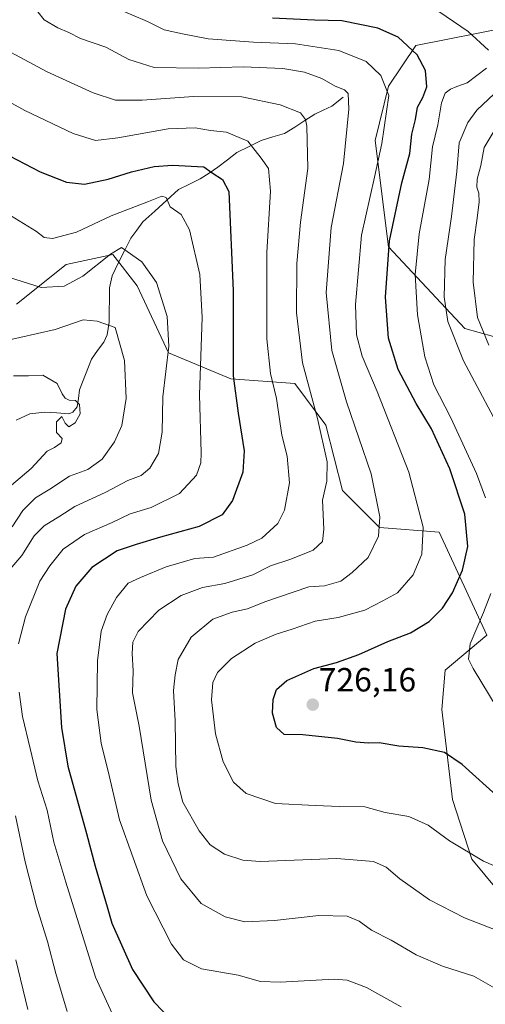
# Model space of a CAD drawing. Units: metres. Extents: x 644967 to 648433, y 4729953 to 4732339.
# Drawn here: x 645512 to 645651, y 4730816 to 4731110 of the extents above; entities that cross this region are included whole.
import ezdxf
from ezdxf.enums import TextEntityAlignment as Align

# ---------------------------------------------------------------- set-up
doc = ezdxf.new("R2010")
doc.units = ezdxf.units.M
doc.header["$MEASUREMENT"] = 0
for name, color, linetype, lineweight in [('Arbolado forestal CxS', 92, 'Continuous', 0), ('Carátula', 7, 'Continuous', 5), ('Corriente natural lineal', 142, 'Continuous', 13), ('Curva de nivel maestra', 36, 'Continuous', 30), ('Curva de nivel normal', 36, 'Continuous', 0), ('Matorral CxS', 135, 'Continuous', 0), ('Punto de cota en terreno', 7, 'Continuous', 0), ('Rótulo de punto de cota en terreno', 19, 'Continuous', 0)]:
    doc.layers.add(name, color=color, linetype=linetype, lineweight=lineweight)
doc.styles.add('Arial', font='txt', dxfattribs={"height": 0.2})

# ---------------------------------------------------------------- blocks, each defined once
blk = doc.blocks.new('*U151')
at = {"layer": 'Matorral CxS', "color": 135, "linetype": 'Continuous', "lineweight": 0}
for points in [[(645659.5855, 4730844.5503, 716.6677), (645647.3837, 4730859.2001, 719.1828), (645641.6901, 4730877.1057, 722.1705), (645638.4367, 4730903.9631, 726.8136), (645639.4577, 4730915.6909, 728.9178), (645651.8659, 4730926.2007, 732.1054), (645637.6717, 4730956.9211, 722.6576), (645619.8497, 4730958.3259, 715.893), (645608.7429, 4730969.4447, 712.1668), (645603.7513, 4730988.9925, 711.6143), (645594.5137, 4731001.4343, 708.8255), (645575.4227, 4731002.8041, 700.8193), (645556.7891, 4731010.5361, 691.4809), (645547.3385, 4731030.5935, 688.4577), (645540.0917, 4731039.9165, 689.1224), (645526.2017, 4731036.9855, 690.691), (645511.2903, 4731025.1357, 687.6004)], [(645658.8545, 4731108.0273, 733.7845), (645630.6983, 4731102.4623, 725.2837), (645622.5643, 4731090.2537, 721.0045), (645618.4959, 4731073.9769, 720.5887), (645622.5633, 4731042.2355, 726.6918), (645645.3397, 4731017.8191, 738.1949), (645709.6031, 4730999.9145, 762.8386)]]:
    blk.add_polyline3d(points, dxfattribs=at)
blk = doc.blocks.new('*U195')
at = {"layer": 'Curva de nivel normal', "color": 36, "linetype": 'Continuous', "lineweight": 0}
for points in [[(645526.41, 4730813.75, 690), (645523.02, 4730825.03, 690), (645520.58, 4730834.59, 690), (645517.33, 4730845.2, 690), (645513.93, 4730858.4, 690), (645510.97, 4730872.15, 690)], [(645509.33, 4730945.79, 690), (645512.94, 4730950, 690), (645516.61, 4730955.86, 690), (645519.61, 4730958.9, 690), (645524.31, 4730961.76, 690), (645528.75, 4730964.68, 690), (645537.98, 4730968.91, 690), (645544.61, 4730972.39, 690), (645548.61, 4730973.9, 690), (645551.13, 4730976.07, 690), (645553.73, 4730980.5, 690), (645554.83, 4730986.86, 690), (645555.06, 4730997.37, 690), (645556.86, 4731012.54, 690), (645556.39, 4731021.44, 690), (645553.19, 4731031.54, 690), (645548.75, 4731037.76, 690), (645542.73, 4731042.01, 690), (645539.44, 4731040.06, 690), (645531.13, 4731033.47, 690), (645525.52, 4731030.51, 690), (645518.68, 4731030.08, 690), (645508.91, 4731033.15, 690)]]:
    blk.add_polyline3d(points, dxfattribs=at)
blk = doc.blocks.new('*U200')
at = {"layer": 'Curva de nivel normal', "color": 36, "linetype": 'Continuous', "lineweight": 0}
blk.add_polyline3d([(645663.04, 4730853.38, 720), (645650.92, 4730858.6, 720), (645640.72, 4730864.73, 720), (645634.41, 4730869.41, 720), (645628.57, 4730872, 720), (645621.48, 4730873.18, 720), (645615.47, 4730874.9, 720), (645607.99, 4730875, 720), (645600.6, 4730875.28, 720), (645588.78, 4730875.91, 720), (645580, 4730878.84, 720), (645576.19, 4730882.29, 720), (645573.11, 4730888.33, 720), (645570.78, 4730896.69, 720), (645569.64, 4730906.89, 720), (645569.98, 4730912.02, 720), (645571.43, 4730915.04, 720), (645575.61, 4730919.21, 720), (645582.69, 4730923.8, 720), (645588.94, 4730926.47, 720), (645593.69, 4730927.93, 720), (645600.61, 4730930.4, 720), (645607.48, 4730931.43, 720), (645615.44, 4730933.65, 720), (645620.82, 4730936.44, 720), (645625.2, 4730938.88, 720), (645629.93, 4730944.24, 720), (645632.46, 4730950.4, 720), (645632.88, 4730958.42, 720), (645628.57, 4730974.85, 720), (645619.17, 4730998.99, 720), (645614.61, 4731009.61, 720), (645612.98, 4731015.98, 720), (645612.65, 4731024.99, 720), (645614.41, 4731045.76, 720), (645618.35, 4731063.06, 720), (645620.48, 4731073.16, 720), (645622.63, 4731087.52, 720), (645620.25, 4731093.47, 720), (645615.86, 4731097.66, 720), (645607.71, 4731100.91, 720), (645594.67, 4731102.96, 720), (645582.12, 4731103.44, 720), (645568.61, 4731104.43, 720), (645560.94, 4731105.9, 720), (645555.44, 4731107.1, 720), (645550.48, 4731109.57, 720), (645541.09, 4731113.6, 720)], dxfattribs=at)
blk = doc.blocks.new('*U206')
at = {"layer": 'Curva de nivel normal', "color": 36, "linetype": 'Continuous', "lineweight": 0}
blk.add_polyline3d([(645657.96, 4730983.64, 735), (645644.96, 4731008.14, 735), (645640.21, 4731019.88, 735), (645639.17, 4731027.3, 735), (645639.48, 4731038.47, 735), (645641.39, 4731051.34, 735), (645642.91, 4731064.8, 735), (645643.66, 4731073.35, 735), (645646.23, 4731079.44, 735), (645648.94, 4731083.13, 735), (645660.94, 4731094.41, 735)], dxfattribs=at)
blk = doc.blocks.new('*U210')
at = {"layer": 'Curva de nivel normal', "color": 36, "linetype": 'Continuous', "lineweight": 0}
blk.add_polyline3d([(645626.27, 4730815.09, 705), (645615.94, 4730820.88, 705), (645610.18, 4730823.05, 705), (645606.25, 4730823.36, 705), (645590.16, 4730822.46, 705), (645584.22, 4730822.64, 705), (645577.59, 4730824.59, 705), (645566.58, 4730826.48, 705), (645561.22, 4730829.14, 705), (645557.67, 4730833.82, 705), (645550.26, 4730848.26, 705), (645542.06, 4730871.03, 705), (645538.97, 4730884.23, 705), (645536.63, 4730893.95, 705), (645535.34, 4730903.95, 705), (645535.48, 4730918.55, 705), (645536.62, 4730927.35, 705), (645538.43, 4730932.4, 705), (645541.16, 4730937.4, 705), (645544.71, 4730941.7, 705), (645548.35, 4730943.42, 705), (645556.02, 4730946.64, 705), (645564.62, 4730949.07, 705), (645570.17, 4730949.51, 705), (645580.3, 4730953.12, 705), (645584.61, 4730955.22, 705), (645589.46, 4730959.55, 705), (645591.41, 4730963.49, 705), (645592.95, 4730971.71, 705), (645592.24, 4730979.72, 705), (645590.64, 4730985.95, 705), (645589.01, 4730996.96, 705), (645587.22, 4731004.35, 705), (645586.15, 4731014.76, 705), (645586.1, 4731040.59, 705), (645587.22, 4731058.9, 705), (645586.68, 4731065.69, 705), (645584.45, 4731068.79, 705), (645580.44, 4731073.78, 705), (645574.13, 4731076.47, 705), (645569.35, 4731076.97, 705), (645564.68, 4731077.78, 705), (645556.61, 4731077.49, 705), (645541.61, 4731074.83, 705), (645534.94, 4731074.05, 705), (645528.27, 4731076.09, 705), (645513.83, 4731083.04, 705), (645507.17, 4731086.64, 705)], dxfattribs=at)
blk = doc.blocks.new('*U221')
at = {"layer": 'Curva de nivel normal', "color": 36, "linetype": 'Continuous', "lineweight": 0}
blk.add_polyline3d([(645506.57, 4730968.24, 680), (645515.69, 4730975.95, 680), (645520.51, 4730981.2, 680), (645522.63, 4730982.22, 680), (645524.64, 4730983.64, 680), (645525, 4730984.96, 680), (645523.23, 4730986.72, 680), (645523.24, 4730989.98, 680), (645524.9, 4730991.58, 680), (645525.88, 4730989.56, 680), (645526.95, 4730988.48, 680), (645528.87, 4730989.65, 680), (645530.35, 4730992.34, 680), (645530.12, 4730995.16, 680), (645528.95, 4730996.29, 680), (645527.1, 4730996.44, 680), (645525.81, 4730997.06, 680), (645524.94, 4730998.29, 680), (645523.42, 4731001.39, 680), (645519.14, 4731003.84, 680), (645514.9, 4731003.65, 680), (645510.45, 4731003.64, 680)], dxfattribs=at)
blk = doc.blocks.new('*U229')
at = {"layer": 'Curva de nivel normal', "color": 36, "linetype": 'Continuous', "lineweight": 0}
for points in [[(645507, 4731013.98, 685), (645522.87, 4731017.5, 685), (645531.26, 4731020.44, 685), (645535.44, 4731020.02, 685), (645540.81, 4731018.15, 685), (645543.6, 4731008.28, 685), (645544.13, 4730996.92, 685), (645542.76, 4730988.86, 685), (645540.58, 4730983.98, 685), (645536.94, 4730978.74, 685), (645532.65, 4730975.74, 685), (645527.12, 4730973.66, 685), (645521.32, 4730969.86, 685), (645516.94, 4730967.18, 685), (645513.16, 4730963.42, 685), (645510.02, 4730958.51, 685)], [(645511.08, 4730829.18, 685), (645514.69, 4730814.28, 685)]]:
    blk.add_polyline3d(points, dxfattribs=at)
blk = doc.blocks.new('*U235')
at = {"layer": 'Curva de nivel normal', "color": 36, "linetype": 'Continuous', "lineweight": 0}
for points in [[(645654.99, 4730904.33, 730), (645647.81, 4730916.2, 730), (645646.47, 4730919.05, 730), (645646.95, 4730923.61, 730), (645650.96, 4730932.95, 730), (645653.06, 4730938.61, 730)], [(645651.54, 4730967.22, 730), (645648.86, 4730974.54, 730), (645641.12, 4730991.12, 730), (645636.03, 4731000.96, 730), (645633.36, 4731009.4, 730), (645631.15, 4731021.95, 730), (645630.46, 4731033.99, 730), (645631.73, 4731046.11, 730), (645634.71, 4731062.38, 730), (645635.66, 4731072.17, 730), (645637.25, 4731078.67, 730), (645638.39, 4731085.28, 730), (645639.47, 4731088.14, 730), (645641.01, 4731089.38, 730), (645642.96, 4731090.14, 730), (645646.02, 4731091.28, 730), (645651.78, 4731095.61, 730)], [(645652.45, 4731100.98, 730), (645646.35, 4731106.62, 730), (645637.61, 4731112.62, 730)]]:
    blk.add_polyline3d(points, dxfattribs=at)
blk = doc.blocks.new('*U237')
at = {"layer": 'Curva de nivel normal', "color": 36, "linetype": 'Continuous', "lineweight": 0}
blk.add_polyline3d([(645652.53, 4731012.88, 740), (645649.09, 4731021.12, 740), (645647.82, 4731031.66, 740), (645648.1, 4731044.42, 740), (645649.07, 4731050.77, 740), (645649.64, 4731055.65, 740), (645649.53, 4731058.24, 740), (645648.9, 4731060.12, 740), (645649.05, 4731062.51, 740), (645650.11, 4731066.6, 740), (645651.15, 4731071.95, 740), (645654.06, 4731076.96, 740)], dxfattribs=at)
blk = doc.blocks.new('*U243')
at = {"layer": 'Curva de nivel normal', "color": 36, "linetype": 'Continuous', "lineweight": 0}
for points in [[(645509.53, 4731051.61, 695), (645517.24, 4731046.87, 695), (645519.62, 4731045.06, 695), (645522.04, 4731044.73, 695), (645529.27, 4731046.58, 695), (645539.56, 4731051.53, 695), (645550.77, 4731055.76, 695), (645554.77, 4731057.43, 695), (645556.05, 4731056.96, 695), (645557.29, 4731054.24, 695), (645560.5, 4731051.93, 695), (645563, 4731047.32, 695), (645566.07, 4731033.93, 695), (645566.8, 4731021.11, 695), (645565.98, 4730998.01, 695), (645566.56, 4730980.7, 695), (645566.44, 4730977.7, 695), (645565.13, 4730973.97, 695), (645560.06, 4730968.51, 695), (645551.61, 4730964.29, 695), (645545.27, 4730962.45, 695), (645539.94, 4730959.83, 695), (645531.61, 4730956.28, 695), (645525.28, 4730951.86, 695), (645521.28, 4730946.92, 695), (645518.28, 4730942.28, 695), (645513.99, 4730931.61, 695), (645511.92, 4730923.62, 695)], [(645512.1, 4730909.16, 695), (645513.06, 4730901.83, 695), (645515.42, 4730892.28, 695), (645517.71, 4730882.61, 695), (645520.46, 4730873.83, 695), (645522.46, 4730864.29, 695), (645526.08, 4730852.35, 695), (645534.96, 4730823.96, 695), (645545.53, 4730800.92, 695)]]:
    blk.add_polyline3d(points, dxfattribs=at)
blk = doc.blocks.new('*U251')
at = {"layer": 'Curva de nivel maestra', "color": 36, "linetype": 'Continuous', "lineweight": 30}
blk.add_polyline3d([(645655.77, 4730877.33, 725), (645644.55, 4730887.53, 725), (645639.21, 4730891.16, 725), (645632.82, 4730892.54, 725), (645625.56, 4730893, 725), (645619.77, 4730894.02, 725), (645616.58, 4730893.9, 725), (645612.75, 4730894.16, 725), (645607.3, 4730895.26, 725), (645596.89, 4730896.35, 725), (645591.33, 4730896.52, 725), (645589, 4730898.63, 725), (645587.85, 4730902.86, 725), (645588, 4730906.96, 725), (645589.05, 4730909.9, 725), (645592.1, 4730912.65, 725), (645600.23, 4730916.23, 725), (645606.94, 4730918.05, 725), (645613.61, 4730920.41, 725), (645622.32, 4730924.26, 725), (645629.14, 4730926.86, 725), (645634.65, 4730930.22, 725), (645638.68, 4730934.25, 725), (645641.63, 4730938.86, 725), (645644.63, 4730945.61, 725), (645646.2, 4730952.72, 725), (645645.3, 4730962.37, 725), (645640.83, 4730975.94, 725), (645635.34, 4730987.83, 725), (645630.82, 4730995.42, 725), (645625.44, 4731005.61, 725), (645622.51, 4731014.95, 725), (645621.57, 4731027.16, 725), (645622.84, 4731044.02, 725), (645626.54, 4731061.35, 725), (645628.86, 4731070.16, 725), (645629.53, 4731075.95, 725), (645630.55, 4731080.28, 725), (645631.2, 4731084.03, 725), (645632.8, 4731086.84, 725), (645633.93, 4731090.02, 725), (645633.59, 4731094.93, 725), (645631.1, 4731099.66, 725), (645625.44, 4731104.88, 725), (645619.29, 4731107.64, 725), (645608.57, 4731109.77, 725), (645600.35, 4731110.01, 725), (645587.84, 4731110.58, 725)], dxfattribs=at)
blk = doc.blocks.new('*U253')
at = {"layer": 'Curva de nivel maestra', "color": 36, "linetype": 'Continuous', "lineweight": 30}
blk.add_polyline3d([(645506.97, 4731070.61, 700), (645518.34, 4731064.68, 700), (645526.27, 4731061.54, 700), (645531.6, 4731061, 700), (645538.69, 4731062.42, 700), (645545.68, 4731064.71, 700), (645552.47, 4731066.24, 700), (645557.96, 4731066.66, 700), (645567.29, 4731066.18, 700), (645569.85, 4731064.37, 700), (645572.86, 4731062.41, 700), (645574.76, 4731058.76, 700), (645576.04, 4731029.06, 700), (645576.07, 4731003.66, 700), (645577.56, 4730992.55, 700), (645579.41, 4730981.23, 700), (645578.95, 4730974.88, 700), (645575.91, 4730966.4, 700), (645572.77, 4730962.12, 700), (645565.92, 4730958.68, 700), (645554.33, 4730955.49, 700), (645547.13, 4730953.31, 700), (645541.37, 4730951.41, 700), (645533.8, 4730946.42, 700), (645529.08, 4730940.83, 700), (645525.95, 4730933.92, 700), (645523.37, 4730920.71, 700), (645524.78, 4730898.62, 700), (645526.7, 4730887.04, 700), (645532.24, 4730866.92, 700), (645534.79, 4730857.13, 700), (645538.44, 4730845.02, 700), (645539.76, 4730840.09, 700), (645545.99, 4730826.28, 700), (645552.34, 4730816.58, 700), (645558.03, 4730810.71, 700)], dxfattribs=at)
blk = doc.blocks.new('5PATER')
at = {"layer": 'Carátula', "linetype": 'Continuous', "lineweight": 5}
h = blk.add_hatch(color=250, dxfattribs=at)
edge = h.paths.add_edge_path()
edge.add_ellipse((0, 0.01), major_axis=(-1.33, -1.34), ratio=0.999422, start_angle=0, end_angle=360)

msp = doc.modelspace()

# ---------------------------------------------------------------- linework, layer by layer
at = {"layer": 'Arbolado forestal CxS', "color": 92, "linetype": 'Continuous', "lineweight": 0}
for points in [[(645709.6, 4730999.91, 762.84), (645645.34, 4731017.82, 738.19), (645622.56, 4731042.24, 726.69), (645618.5, 4731073.98, 720.59), (645622.56, 4731090.25, 721), (645630.7, 4731102.46, 725.28), (645658.85, 4731108.03, 733.78)], [(645709.6, 4730999.91, 762.84), (645645.34, 4731017.82, 738.19), (645622.56, 4731042.24, 726.69), (645618.5, 4731073.98, 720.59), (645622.56, 4731090.25, 721), (645630.7, 4731102.46, 725.28), (645658.85, 4731108.03, 733.78)], [(645511.29, 4731025.14, 687.6), (645526.2, 4731036.99, 690.69), (645540.09, 4731039.92, 689.12), (645547.34, 4731030.59, 688.46), (645556.79, 4731010.54, 691.48), (645575.42, 4731002.8, 700.82), (645594.51, 4731001.43, 708.83), (645603.75, 4730988.99, 711.61), (645608.74, 4730969.44, 712.17), (645619.85, 4730958.33, 715.89), (645637.67, 4730956.92, 722.66), (645651.87, 4730926.2, 732.11), (645639.46, 4730915.69, 728.92), (645638.44, 4730903.96, 726.81), (645641.69, 4730877.11, 722.17), (645647.38, 4730859.2, 719.18), (645659.59, 4730844.55, 716.67)], [(645659.59, 4730844.55, 716.67), (645647.38, 4730859.2, 719.18), (645641.69, 4730877.11, 722.17), (645638.44, 4730903.96, 726.81), (645639.46, 4730915.69, 728.92), (645651.87, 4730926.2, 732.11), (645637.67, 4730956.92, 722.66), (645619.85, 4730958.33, 715.89), (645608.74, 4730969.44, 712.17), (645603.75, 4730988.99, 711.61), (645594.51, 4731001.43, 708.83), (645575.42, 4731002.8, 700.82), (645556.79, 4731010.54, 691.48), (645547.34, 4731030.59, 688.46), (645540.09, 4731039.92, 689.12), (645526.2, 4731036.99, 690.69), (645511.29, 4731025.14, 687.6)]]:
    msp.add_polyline3d(points, dxfattribs=at)
at = {"layer": 'Corriente natural lineal', "color": 142, "linetype": 'Continuous', "lineweight": 13}
msp.add_polyline3d([(645609, 4731087, 714.34), (645605.53, 4731084.3, 712.45), (645603.02, 4731083.1, 711.84), (645600.51, 4731081.91, 711.14), (645597.5, 4731079.98, 709.72), (645594.49, 4731078.06, 708.66), (645591.47, 4731076.13, 708.08), (645587.96, 4731075.1, 707.11), (645584.45, 4731074.06, 705.87), (645580.83, 4731072.27, 704.49), (645577.21, 4731070.48, 703.4), (645574.37, 4731068.25, 702.1), (645571.52, 4731066.02, 700.6), (645568.87, 4731064.3, 699.66), (645566.23, 4731062.58, 698.69), (645563, 4731060.97, 697.53), (645559.77, 4731059.37, 696.4), (645556.21, 4731056.15, 694.89), (645552.65, 4731052.92, 693.58), (645549.09, 4731049.7, 692.42), (645547.27, 4731047.26, 691.39), (645545.45, 4731044.82, 691.02), (645543.6, 4731041.07, 690.05), (645541.75, 4731037.32, 688.95), (645539.9, 4731033.57, 688.42), (645539.13, 4731029.95, 687.73), (645539.08, 4731026.52, 686.97), (645539.02, 4731023.1, 686.12), (645538.97, 4731019.68, 685.16), (645538.42, 4731015.9, 684.28), (645537.38, 4731013.78, 683.66), (645535.56, 4731011.22, 682.82), (645533.75, 4731008.66, 682.01), (645531.96, 4731004.08, 681.32), (645530.16, 4730999.51, 680.64), (645529.82, 4730996.94, 680.36), (645529.49, 4730994.38, 680.09), (645528.17, 4730992.86, 680), (645526.95, 4730992.34, 679.93), (645523.34, 4730992.61, 679.41), (645519.74, 4730992.88, 678.14), (645515.3, 4730992.35, 676.21), (645511.22, 4730990.47, 675.27)], dxfattribs=at)
at = {"layer": 'Curva de nivel normal', "color": 36, "linetype": 'Continuous', "lineweight": 0}
for points in [[(645657.84, 4730836.78, 715), (645645.22, 4730841.72, 715), (645634.8, 4730847.12, 715), (645625.89, 4730853.31, 715), (645621.78, 4730856.82, 715), (645618.04, 4730858.51, 715), (645607.03, 4730859.4, 715), (645584.15, 4730858.57, 715), (645579.01, 4730858.95, 715), (645573.5, 4730860.7, 715), (645569.23, 4730863.51, 715), (645565.93, 4730867.66, 715), (645561.06, 4730876.31, 715), (645559.64, 4730881.79, 715), (645558.97, 4730886.94, 715), (645558.71, 4730900.57, 715), (645558.28, 4730909.6, 715), (645558.78, 4730914.28, 715), (645559.61, 4730918.88, 715), (645563.5, 4730925.57, 715), (645570, 4730930.94, 715), (645575.75, 4730933.09, 715), (645580.36, 4730934.01, 715), (645585.56, 4730936.12, 715), (645598.7, 4730940.66, 715), (645603.43, 4730940.9, 715), (645608.31, 4730942.28, 715), (645611.61, 4730944.92, 715), (645616.44, 4730949.42, 715), (645619.49, 4730955.72, 715), (645619.9, 4730961.56, 715), (645617.29, 4730974.42, 715), (645609.96, 4730995.91, 715), (645605.55, 4731011.28, 715), (645603.86, 4731028.6, 715), (645605.4, 4731048.02, 715), (645609.1, 4731067.11, 715), (645610.67, 4731083.41, 715), (645610.49, 4731088.09, 715), (645609.38, 4731089.12, 715), (645606.53, 4731090.26, 715), (645602.62, 4731092.54, 715), (645597.41, 4731094.48, 715), (645590.88, 4731095.57, 715), (645579.02, 4731096.07, 715), (645565.71, 4731095.6, 715), (645552.47, 4731095.88, 715), (645544.85, 4731098.19, 715), (645537.99, 4731101.93, 715), (645530.48, 4731104.56, 715), (645526.95, 4731106.28, 715), (645523.68, 4731107.67, 715), (645519.62, 4731110.1, 715), (645517.64, 4731112.52, 715)], [(645505.36, 4731102.66, 710), (645520.46, 4731094.56, 710), (645534.27, 4731088.24, 710), (645540.86, 4731086.11, 710), (645548.87, 4731086.08, 710), (645564.27, 4731087.19, 710), (645578.66, 4731087.05, 710), (645590.13, 4731084.68, 710), (645596.16, 4731082.28, 710), (645597.72, 4731080.33, 710), (645598.13, 4731078.27, 710), (645598.37, 4731065.61, 710), (645596.24, 4731049.62, 710), (645595.08, 4731037.27, 710), (645595.04, 4731022.51, 710), (645596.84, 4731007.59, 710), (645601.29, 4730990.95, 710), (645604.15, 4730977.95, 710), (645604.06, 4730972.16, 710), (645602.8, 4730966.48, 710), (645603.22, 4730957.83, 710), (645602.83, 4730954.17, 710), (645599.97, 4730951.56, 710), (645593.27, 4730948.85, 710), (645587.27, 4730946.86, 710), (645581.94, 4730944.19, 710), (645573.61, 4730941.63, 710), (645566.88, 4730940.46, 710), (645560.54, 4730938.04, 710), (645553.82, 4730933.61, 710), (645547.73, 4730927.28, 710), (645546.04, 4730924.07, 710), (645545.85, 4730920.68, 710), (645546.16, 4730915.5, 710), (645545.98, 4730908.99, 710), (645547.98, 4730898.99, 710), (645551.56, 4730876.9, 710), (645554.92, 4730864.67, 710), (645560.39, 4730853.37, 710), (645566.52, 4730845.94, 710), (645573.66, 4730842, 710), (645579.53, 4730840.53, 710), (645588.43, 4730840.87, 710), (645601.66, 4730842.43, 710), (645610.13, 4730842.24, 710), (645613.77, 4730840.71, 710), (645617.39, 4730838, 710), (645623.27, 4730835, 710), (645630.75, 4730830.62, 710), (645638.64, 4730827.25, 710), (645648.03, 4730824.27, 710), (645657.83, 4730818.67, 710)]]:
    msp.add_polyline3d(points, dxfattribs=at)
at = {"layer": 'Matorral CxS', "color": 135, "linetype": 'Continuous', "lineweight": 0}
for points in [[(645709.6, 4730999.91, 762.84), (645645.34, 4731017.82, 738.19), (645622.56, 4731042.24, 726.69), (645618.5, 4731073.98, 720.59), (645622.56, 4731090.25, 721), (645630.7, 4731102.46, 725.28), (645658.85, 4731108.03, 733.78)], [(645659.59, 4730844.55, 716.67), (645647.38, 4730859.2, 719.18), (645641.69, 4730877.11, 722.17), (645638.44, 4730903.96, 726.81), (645639.46, 4730915.69, 728.92), (645651.87, 4730926.2, 732.11), (645637.67, 4730956.92, 722.66), (645619.85, 4730958.33, 715.89), (645608.74, 4730969.44, 712.17), (645603.75, 4730988.99, 711.61), (645594.51, 4731001.43, 708.83), (645575.42, 4731002.8, 700.82), (645556.79, 4731010.54, 691.48), (645547.34, 4731030.59, 688.46), (645540.09, 4731039.92, 689.12), (645526.2, 4731036.99, 690.69), (645511.29, 4731025.14, 687.6)]]:
    msp.add_polyline3d(points, dxfattribs=at)

# ---------------------------------------------------------------- block references
at = {"layer": 'Curva de nivel maestra', "color": 36, "linetype": 'Continuous', "lineweight": 30}
for name in ['*U251', '*U253']:
    msp.add_blockref(name, (0, 0), dxfattribs=at)
at = {"layer": 'Curva de nivel normal', "color": 36, "linetype": 'Continuous', "lineweight": 0}
for name in ['*U200', '*U237', '*U206', '*U235', '*U210', '*U243', '*U195', '*U229', '*U221']:
    msp.add_blockref(name, (0, 0), dxfattribs=at)
at = {"layer": 'Matorral CxS', "color": 135, "linetype": 'Continuous', "lineweight": 0}
msp.add_blockref('*U151', (0, 0), dxfattribs=at)
at = {"layer": 'Punto de cota en terreno', "linetype": 'Continuous', "lineweight": 0}
msp.add_blockref('5PATER', (645599.88, 4730905.41, 726.16), dxfattribs=at)

# ---------------------------------------------------------------- texts
at = {"layer": 'Rótulo de punto de cota en terreno', "color": 19, "linetype": 'Continuous', "lineweight": 0, "style": 'Arial'}
msp.add_text('726,16', height=7, dxfattribs=at).set_placement((645601.64, 4730907.17), align=Align.BOTTOM_LEFT)

doc.saveas('drawing.dxf')
